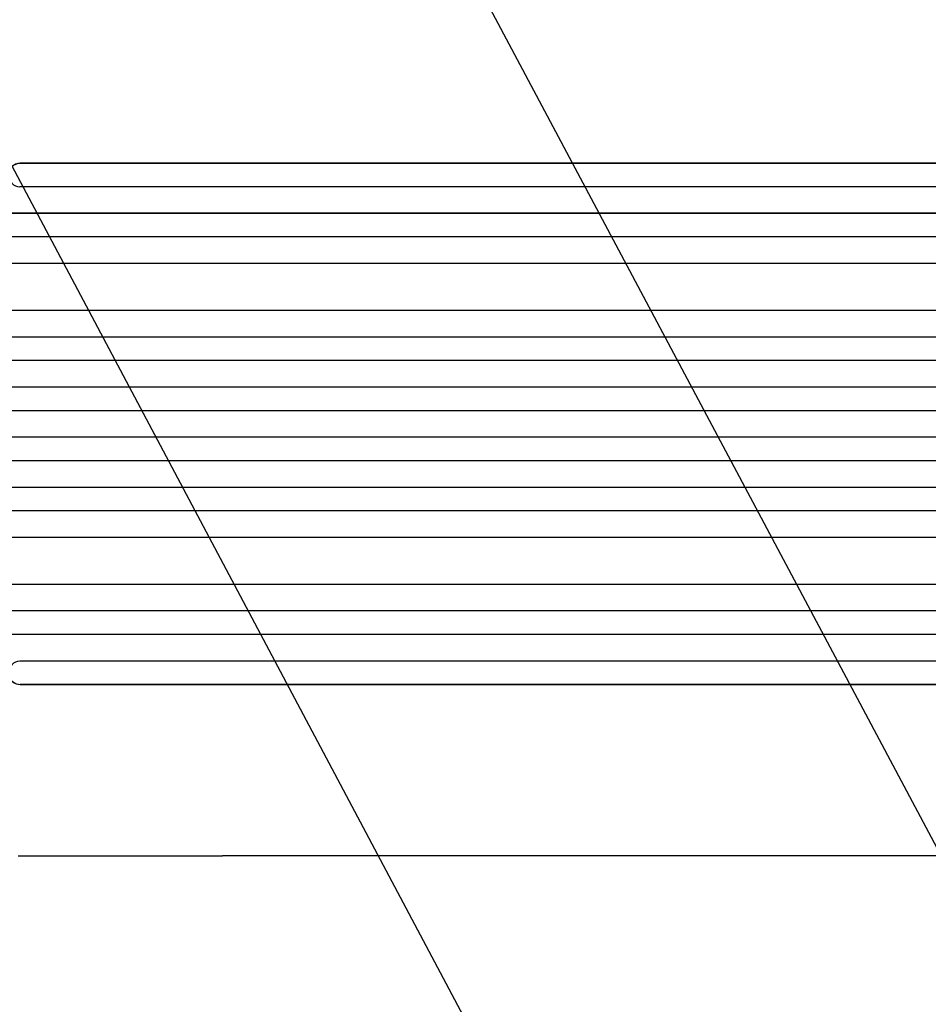
# Model space of a CAD drawing. Units: millimetres. Extents: x -3351 to 4362, y -3912 to 3527.
# Drawn here: x -1592 to -1012, y -912 to -283 of the extents above; entities that cross this region are included whole.
import ezdxf

# ---------------------------------------------------------------- set-up
doc = ezdxf.new("R2010")
doc.units = ezdxf.units.MM
doc.header["$LTSCALE"] = 20
doc.linetypes.add('HIDDEN', pattern=[9.525, 6.35, -3.175])
doc.layers.add('2d', color=230, linetype='Continuous')
doc.layers.add('AS-Free_Space_Hatch', color=31, linetype='HIDDEN')

msp = doc.modelspace()

# ---------------------------------------------------------------- hatches: boundary and pattern name
at = {"layer": 'AS-Free_Space_Hatch'}
h = msp.add_hatch(dxfattribs=at)
h.set_pattern_fill('ANSI31', color=256, scale=100, angle=73)
h.paths.add_polyline_path([(3377.12, 1269.25, 0.414214), (3011.1, 2635.28), (2650.75, 2843.33, 0.414214), (1284.72, 2477.3), (363.86, 882.31, 0.119596), (231.01, 429.77, 0.060668), (-9, 459), (-1851.02, 459, 0.414214), (-2851.02, -541, 0.414214), (-1851.02, -1541), (-9, -1541, 0.387748), (986.84, -632.07), (1090.23, -691.76, 0.414214), (2456.26, -325.73)])

# ---------------------------------------------------------------- linework, layer by layer
at = {"layer": '2d'}
for p, q in [((-1592.11, -374.36), (-1592.16, -374.5)), ((-1592.16, -374.5), (-1592.16, -374.5)), ((-224.76, -374.5), (-1592.16, -374.5)), ((-224.15, -374.36), (-1592.11, -374.36)), ((-223.22, -389.5), (-1592.29, -389.5)), ((-222.01, -406.5), (-1601.74, -406.5)), ((-221.4, -406.38), (-1601.69, -406.38)), ((-220.76, -421.5), (-1601.86, -421.5)), ((-225.78, -438.5), (-1602.95, -438.5)), ((-225.16, -438.42), (-1602.9, -438.42)), ((-223.91, -468.5), (-1603.33, -468.5)), ((-217.75, -485.5), (-1615.84, -485.5)), ((-217.13, -485.46), (-1615.79, -485.46)), ((-217.24, -500.5), (-1615.94, -500.5)), ((-217.03, -517.5), (-1617.89, -517.5)), ((-216.42, -517.49), (-1617.84, -517.49)), ((-216.84, -532.5), (-1617.95, -532.5)), ((-216.84, -549.5), (-1617.95, -549.5)), ((-217.03, -564.5), (-1617.89, -564.5)), ((-216.42, -564.51), (-1617.84, -564.51)), ((-217.24, -581.5), (-1615.94, -581.5)), ((-217.75, -596.5), (-1615.84, -596.5)), ((-217.13, -596.54), (-1615.79, -596.54)), ((-223.91, -613.5), (-1603.33, -613.5)), ((-225.78, -643.5), (-1602.95, -643.5)), ((-225.16, -643.58), (-1602.9, -643.58)), ((-220.76, -660.5), (-1601.86, -660.5)), ((-222.01, -675.5), (-1601.74, -675.5)), ((-221.4, -675.62), (-1601.69, -675.62)), ((-223.22, -692.5), (-1592.29, -692.5)), ((-1592.16, -707.5), (-1592.16, -707.5)), ((-1592.16, -707.5), (-1592.11, -707.64)), ((-224.76, -707.5), (-1592.16, -707.5)), ((-224.15, -707.64), (-1592.11, -707.64)), ((-1593.49, -817), (-1462.8, -817))]:
    msp.add_line(p, q, dxfattribs=at)
for centre, major_axis, start_param, end_param in [((-1592.11, -382), (-7.14, 2.55), -1.223558, 1.886247), ((-1592.11, -700), (-7.14, -2.55), -1.886247, 1.223558)]:
    msp.add_ellipse(centre, major_axis=major_axis, ratio=0.988103, start_param=start_param, end_param=end_param, dxfattribs=at)
at = {"layer": '2d', "extrusion": (0, 0, -1)}
for centre, major_axis, start_param, end_param in [((-1592.05, -381.86), (-7.14, 2.55), 0, 1.223375), ((-1592.05, -700.14), (-7.14, -2.55), -1.223375, 0)]:
    msp.add_ellipse(centre, major_axis=major_axis, ratio=0.988103, start_param=start_param, end_param=end_param, dxfattribs=at)
at = {"layer": '2d'}
msp.add_open_spline([(-936.09, -817), (-938.72, -817), (-941.35, -817), (-951.43, -817), (-958.93, -817), (-974.08, -817), (-981.73, -817), (-997.15, -817), (-1004.91, -817), (-1020.57, -817), (-1028.46, -817), (-1044.36, -817), (-1052.36, -817), (-1068.48, -817), (-1076.6, -817), (-1092.94, -817), (-1101.16, -817), (-1117.71, -817), (-1126.04, -817), (-1142.79, -817), (-1151.22, -817), (-1168.16, -817), (-1176.68, -817), (-1193.81, -817), (-1202.43, -817), (-1219.74, -817), (-1228.43, -817), (-1245.91, -817), (-1254.7, -817), (-1272.34, -817), (-1281.21, -817), (-1299.01, -817), (-1307.95, -817), (-1325.9, -817), (-1334.91, -817), (-1353, -817), (-1362.08, -817), (-1380.3, -817), (-1389.44, -817), (-1407.79, -817), (-1416.99, -817), (-1435.46, -817), (-1444.72, -817), (-1456.92, -817), (-1459.86, -817), (-1462.8, -817)], degree=3, knots=[0, 0, 0, 0, 10.000129, 10.000129, 38.036609, 38.036609, 65.993027, 65.993027, 93.84285, 93.84285, 121.597598, 121.597598, 149.268857, 149.268857, 176.868216, 176.868216, 204.407266, 204.407266, 231.897602, 231.897602, 259.350823, 259.350823, 286.778536, 286.778536, 314.193758, 314.193758, 341.60755, 341.60755, 369.03616, 369.03616, 396.491134, 396.491134, 423.984007, 423.984007, 451.526303, 451.526303, 479.129532, 479.129532, 506.805199, 506.805199, 534.5648, 534.5648, 562.419828, 562.419828, 571.250205, 571.250205, 571.250205, 571.250205], dxfattribs=at)

doc.saveas('drawing.dxf')
